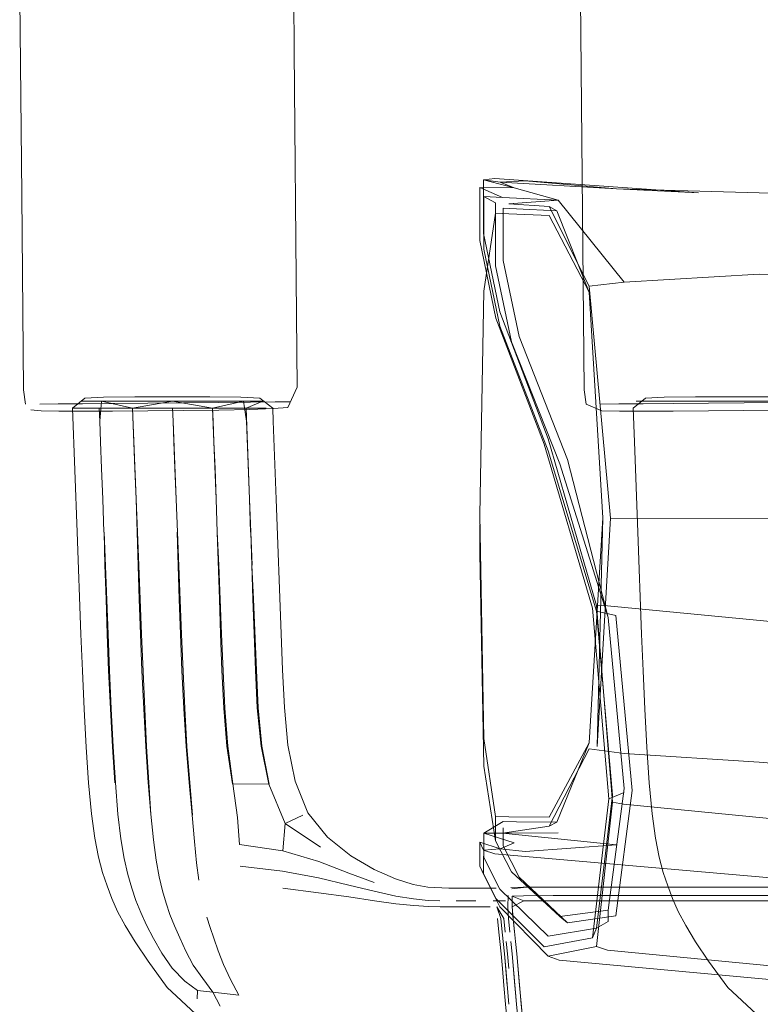
# Model space of a CAD drawing. Units: metres. Extents: x 2.61 to 11.88, y -7.27 to -0.51.
# Drawn here: x 3.64 to 3.72, y -6.88 to -6.79 of the extents above; entities that cross this region are included whole.
import ezdxf

# ---------------------------------------------------------------- set-up
doc = ezdxf.new("R2010")
doc.units = ezdxf.units.M
doc.header["$MEASUREMENT"] = 0

# ---------------------------------------------------------------- blocks, each defined once
blk = doc.blocks.new('986e0136-33d5-4305-b377-a887a4584ed5')
at = {"color": 250, "lineweight": 9, "true_color": 0x333333}
for points in [[(3.699065, -6.824837), (3.700876, -6.824822), (3.703321, -6.824803), (3.70631, -6.824776)], [(3.70631, -6.824776), (3.716962, -6.824677), (3.722589, -6.824619), (3.724069, -6.824608)]]:
    blk.add_lwpolyline(points, dxfattribs=at)
blk = doc.blocks.new('6b340631-e51b-4f4c-b8db-327ab190bf0c')
at = {"color": 18, "lineweight": 9, "true_color": 0x000000}
blk.add_lwpolyline([(3.72031, -6.889363), (3.7173, -6.88776), (3.714626, -6.885821), (3.711781, -6.883164), (3.70987, -6.88054)], dxfattribs=at)
blk = doc.blocks.new('02d9a8a7-eef9-4cb7-b41e-f6ec94cd189b')
at = {"color": 253, "lineweight": 9, "true_color": 0x979fa5}
blk.add_lwpolyline([(3.712305, -6.824545), (3.705205, -6.824548), (3.703265, -6.824546), (3.705205, -6.824548)], dxfattribs=at)
blk = doc.blocks.new('55242960-80ba-4524-88d3-d0e25bf29753')
at = {"color": 18, "lineweight": 9, "true_color": 0x000000}
blk.add_lwpolyline([(3.70987, -6.88054), (3.708571, -6.878608), (3.707583, -6.876981)], dxfattribs=at)
blk = doc.blocks.new('b87bcc94-0d9d-4e05-90e5-c02b1d73f629')
at = {"color": 18, "lineweight": 9, "true_color": 0x000000}
blk.add_lwpolyline([(3.707583, -6.876981), (3.706836, -6.875566), (3.70626, -6.874273), (3.705783, -6.873012), (3.705337, -6.87169), (3.704924, -6.870155), (3.70455, -6.868251), (3.70422, -6.865824)], dxfattribs=at)
blk = doc.blocks.new('cb2f50cf-fac8-4794-986b-476ad85c935f')
at = {"color": 18, "lineweight": 9, "true_color": 0x000000}
blk.add_lwpolyline([(3.703316, -6.851503), (3.70349, -6.855343), (3.703695, -6.859154), (3.703936, -6.862719), (3.70422, -6.865824)], dxfattribs=at)
blk = doc.blocks.new('10d02adb-2fcf-4f4f-8acd-4cf18c950d18')
at = {"color": 18, "lineweight": 9, "true_color": 0x000000}
blk.add_lwpolyline([(3.703316, -6.851503), (3.703168, -6.847851), (3.702802, -6.837637)], dxfattribs=at)
blk = doc.blocks.new('45cac29b-b3b4-472f-a31c-0b17bd22c16e')
at = {"color": 18, "lineweight": 9, "true_color": 0x000000}
blk.add_line((3.702456, -6.828621), (3.702802, -6.837637), dxfattribs=at)
blk = doc.blocks.new('e9a4e575-34c3-4b14-b8a1-83236bf64f15')
at = {"color": 18, "lineweight": 9, "true_color": 0x000000}
blk.add_lwpolyline([(3.705433, -6.824167), (3.703553, -6.824246), (3.702326, -6.825251), (3.702456, -6.828621)], dxfattribs=at)
blk = doc.blocks.new('e274c343-f5a0-4fb2-b220-bcf70831146a')
at = {"color": 18, "lineweight": 9, "true_color": 0x000000}
for points in [[(3.697422, -6.823414), (3.697612, -6.824854), (3.699203, -6.825509)], [(3.722333, -6.825251), (3.721041, -6.824246), (3.71916, -6.824167), (3.716039, -6.82412), (3.712297, -6.824104)], [(3.699203, -6.825509), (3.700955, -6.825556), (3.703346, -6.825566), (3.706318, -6.825549)], [(3.706318, -6.825549), (3.71338, -6.825483), (3.716944, -6.82544), (3.720035, -6.82538), (3.722415, -6.825295), (3.723848, -6.825176)]]:
    blk.add_lwpolyline(points, dxfattribs=at)
blk = doc.blocks.new('e7eba2de-1c9a-4889-a522-899564976115')
at = {"color": 18, "lineweight": 9, "true_color": 0x000000}
blk.add_line((3.697422, -6.823414), (3.697045, -6.782644), dxfattribs=at)
at = {"color": 253, "lineweight": 9, "true_color": 0x979fa5}
blk.add_line((3.702616, -6.824545), (3.703265, -6.824546), dxfattribs=at)
at = {"color": 18, "lineweight": 9, "true_color": 0x000000}
blk.add_lwpolyline([(3.712297, -6.824104), (3.708555, -6.82412), (3.705433, -6.824167)], dxfattribs=at)
blk = doc.blocks.new('c1978a00-a76d-4adc-9b4a-eab1b1ff0411')
at = {"color": 253, "lineweight": 9, "true_color": 0x979fa5}
blk.add_line((3.719405, -6.824548), (3.712305, -6.824545), dxfattribs=at)
blk = doc.blocks.new('098ae714-f5f8-4aca-a192-70dfee043f27')
at = {"color": 106, "lineweight": 9, "true_color": 0x007f1f}
blk.add_lwpolyline([(3.700256, -6.864657), (3.701369, -6.864858), (3.754287, -6.870028), (3.807703, -6.874174), (3.865081, -6.876531)], dxfattribs=at)
blk = doc.blocks.new('893d3b53-a18b-4a08-a678-f8da0e70ce49')
at = {"color": 106, "lineweight": 9, "true_color": 0x007f1f}
blk.add_lwpolyline([(3.693815, -6.828327), (3.698646, -6.844998), (3.699759, -6.845003), (3.753482, -6.850173), (3.807501, -6.854319), (3.865081, -6.856676), (3.92444, -6.857406)], dxfattribs=at)
blk = doc.blocks.new('11c58954-935d-4784-a03b-8cff977b0559')
at = {"color": 106, "lineweight": 9, "true_color": 0x007f1f}
blk.add_lwpolyline([(3.753482, -6.88462), (3.699759, -6.879449), (3.698646, -6.879077), (3.700256, -6.864657), (3.698646, -6.844998)], dxfattribs=at)
blk = doc.blocks.new('7dad4314-ba70-4912-8a90-667c3365ceaa')
at = {"color": 106, "lineweight": 9, "true_color": 0x007f1f}
for points in [[(3.687002, -6.868654), (3.687002, -6.87106), (3.688612, -6.874273), (3.693444, -6.879098), (3.698275, -6.878218), (3.699885, -6.864312), (3.698275, -6.84524), (3.693444, -6.828861), (3.688612, -6.816254), (3.687002, -6.808502)], [(3.699885, -6.864312), (3.701434, -6.863688)]]:
    blk.add_lwpolyline(points, dxfattribs=at)
blk = doc.blocks.new('9f3022af-cc31-459b-8f7e-50b063c1de08')
at = {"color": 106, "lineweight": 9, "true_color": 0x007f1f}
blk.add_lwpolyline([(3.698662, -6.845562), (3.700272, -6.863948), (3.698662, -6.877253)], dxfattribs=at)
blk = doc.blocks.new('a06f7a37-3f8e-48a6-a594-9bcacadb837c')
at = {"color": 106, "lineweight": 9, "true_color": 0x007f1f}
for points in [[(3.702208, -6.86348), (3.700598, -6.845978), (3.698662, -6.845562), (3.693831, -6.829521), (3.688999, -6.817048), (3.687389, -6.809367)], [(3.702208, -6.86348), (3.700598, -6.876011), (3.695766, -6.876696), (3.690935, -6.872158), (3.689325, -6.869023), (3.689325, -6.867198)]]:
    blk.add_lwpolyline(points, dxfattribs=at)
blk = doc.blocks.new('9626e950-8e15-497a-b1f4-06b080d852fc')
at = {"color": 106, "lineweight": 9, "true_color": 0x007f1f}
blk.add_lwpolyline([(3.694992, -6.830804), (3.699823, -6.846172), (3.701434, -6.863272), (3.699823, -6.875457), (3.694992, -6.876082)], dxfattribs=at)
blk = doc.blocks.new('f7c8f5d5-4680-4046-80f9-e9468f0bd789')
at = {"color": 106, "lineweight": 9, "true_color": 0x007f1f}
blk.add_lwpolyline([(3.698646, -6.879077), (3.693815, -6.88003), (3.688983, -6.875096), (3.687373, -6.871855), (3.687373, -6.870059)], dxfattribs=at)
blk = doc.blocks.new('fdabd846-e8bb-4628-8c42-49f8c06afc06')
at = {"color": 106, "lineweight": 9, "true_color": 0x007f1f}
blk.add_lwpolyline([(3.698275, -6.878218), (3.698662, -6.877253), (3.699823, -6.876564), (3.699823, -6.875457)], dxfattribs=at)
blk = doc.blocks.new('8eb9c835-a137-459c-bfcf-fc20b89cbd20')
at = {"color": 106, "lineweight": 9, "true_color": 0x007f1f}
blk.add_lwpolyline([(3.698662, -6.877253), (3.693831, -6.878049), (3.688999, -6.873351)], dxfattribs=at)
blk = doc.blocks.new('2d38883a-e6ee-4079-89f2-97978c3e1014')
at = {"color": 106, "lineweight": 9, "true_color": 0x007f1f}
blk.add_lwpolyline([(3.699823, -6.846172), (3.695766, -6.830384), (3.690935, -6.818091)], dxfattribs=at)
blk = doc.blocks.new('2c04bb22-37ae-4233-8088-69b886ba72f7')
at = {"color": 18, "lineweight": 9, "true_color": 0x000000}
blk.add_lwpolyline([(3.92444, -6.89283), (3.865081, -6.892099), (3.806897, -6.889743), (3.751066, -6.885597), (3.694928, -6.880427)], dxfattribs=at)
blk = doc.blocks.new('26b1d2e2-f429-472a-94e5-563a52de0108')
at = {"color": 18, "lineweight": 9, "true_color": 0x000000}
blk.add_line((3.694928, -6.880427), (3.693815, -6.88003), dxfattribs=at)
blk = doc.blocks.new('770e16ae-8d80-4b9c-b7c1-33d3630dca1a')
at = {"color": 106, "lineweight": 9, "true_color": 0x007f1f}
blk.add_lwpolyline([(3.693815, -6.828327), (3.688983, -6.815606), (3.687373, -6.807794), (3.687373, -6.803776)], dxfattribs=at)
blk = doc.blocks.new('9a8bec1d-b7c9-4794-abda-f697e16111bf')
at = {"color": 18, "lineweight": 9, "true_color": 0x000000}
blk.add_line((3.695766, -6.876696), (3.694992, -6.876082), dxfattribs=at)
at = {"color": 106, "lineweight": 9, "true_color": 0x007f1f}
for points in [[(3.688551, -6.805764), (3.688551, -6.807085), (3.688551, -6.811035), (3.690161, -6.81861), (3.694992, -6.830804)], [(3.688551, -6.866072), (3.688551, -6.868498), (3.690161, -6.871609), (3.694992, -6.876082)]]:
    blk.add_lwpolyline(points, dxfattribs=at)
blk = doc.blocks.new('02b301ca-04a8-47de-ac05-4344b007d552')
at = {"color": 106, "lineweight": 9, "true_color": 0x007f1f}
blk.add_lwpolyline([(3.687389, -6.868356), (3.687389, -6.870171), (3.688999, -6.873351)], dxfattribs=at)
blk = doc.blocks.new('f6441d11-dc4f-4a67-8a74-a9fdb70ca9b6')
at = {"color": 106, "lineweight": 9, "true_color": 0x007f1f}
blk.add_lwpolyline([(3.690935, -6.818091), (3.689325, -6.810494), (3.689325, -6.806557), (3.689325, -6.805243)], dxfattribs=at)
blk = doc.blocks.new('369afb53-3e90-4cc4-bdb6-9ba5821e147f')
at = {"color": 18, "lineweight": 9, "true_color": 0x000000}
blk.add_lwpolyline([(3.687002, -6.836886), (3.687002, -6.83978), (3.687389, -6.861053), (3.688551, -6.868498)], dxfattribs=at)
blk = doc.blocks.new('190d4aeb-2a63-4e64-849c-7c0f336f63c5')
at = {"color": 18, "lineweight": 9, "true_color": 0x000000}
blk.add_line((3.687373, -6.871855), (3.687002, -6.87106), dxfattribs=at)
blk = doc.blocks.new('b7fce43f-eb79-45cd-a0e0-3e15c1489439')
at = {"color": 106, "lineweight": 9, "true_color": 0x007f1f}
for points in [[(3.687002, -6.808502), (3.687002, -6.804509), (3.687002, -6.803178), (3.690418, -6.80321), (3.689015, -6.802662), (3.700667, -6.803306), (3.691531, -6.802533)], [(3.687389, -6.809367), (3.687389, -6.805402), (3.687389, -6.804081), (3.689249, -6.804173), (3.687002, -6.803178)]]:
    blk.add_lwpolyline(points, dxfattribs=at)
blk = doc.blocks.new('cc4b678e-e332-4568-a715-c18523ad1f8e')
at = {"color": 106, "lineweight": 9, "true_color": 0x007f1f}
blk.add_line((3.687389, -6.867751), (3.687389, -6.868356), dxfattribs=at)
for points in [[(3.689249, -6.804173), (3.694827, -6.804449), (3.690418, -6.80321), (3.687373, -6.802437), (3.687373, -6.803776)], [(3.687002, -6.868654), (3.689015, -6.8693), (3.687373, -6.86946)]]:
    blk.add_lwpolyline(points, dxfattribs=at)
at = {"color": 18, "lineweight": 9, "true_color": 0x000000}
blk.add_lwpolyline([(3.688551, -6.866075), (3.687389, -6.858277), (3.687002, -6.835916)], dxfattribs=at)
blk = doc.blocks.new('d16573bb-6be6-41ef-badb-c8e637c2f4ae')
at = {"color": 18, "lineweight": 9, "true_color": 0x000000}
for points in [[(3.687389, -6.804081), (3.688551, -6.804726), (3.688551, -6.805757), (3.687389, -6.813555), (3.687002, -6.835916), (3.687389, -6.858274), (3.688551, -6.866072)], [(3.689325, -6.86659), (3.687389, -6.867751)]]:
    blk.add_lwpolyline(points, dxfattribs=at)
blk = doc.blocks.new('ad2587ad-cc5d-4391-ad15-3e03764ce195')
at = {"color": 18, "lineweight": 9, "true_color": 0x000000}
blk.add_line((3.687373, -6.86946), (3.687002, -6.868654), dxfattribs=at)
for points in [[(3.687389, -6.804081), (3.688551, -6.804726)], [(3.865081, -6.881574), (3.806899, -6.879153), (3.865081, -6.881509), (3.806092, -6.879131), (3.747846, -6.874985), (3.688486, -6.869815), (3.687373, -6.86946), (3.688486, -6.869815), (3.747846, -6.874985)]]:
    blk.add_lwpolyline(points, dxfattribs=at)
blk = doc.blocks.new('70a8d7ad-4465-44a3-bc1d-a9bda6847b5a')
at = {"color": 253, "lineweight": 9, "true_color": 0x979fa5}
blk.add_line((3.694329, -6.874514), (3.719746, -6.874514), dxfattribs=at)
for points in [[(3.690241, -6.874047), (3.691384, -6.874518), (3.694329, -6.874514)], [(3.73959, -6.874514), (3.74517, -6.874514), (3.748119, -6.874519), (3.749281, -6.874531), (3.748099, -6.873999), (3.745156, -6.873983), (3.739576, -6.873983), (3.730523, -6.873983), (3.719733, -6.873983), (3.708944, -6.873983)], [(3.73959, -6.874514), (3.730536, -6.874514), (3.694329, -6.874514)]]:
    blk.add_lwpolyline(points, dxfattribs=at)
blk = doc.blocks.new('d78bb551-925c-494a-9708-2439b893f5b3')
at = {"color": 253, "lineweight": 9, "true_color": 0x979fa5}
for points in [[(3.69024, -6.87511), (3.690241, -6.874048)], [(3.730523, -6.873983), (3.719733, -6.873983), (3.694316, -6.873983), (3.699892, -6.873983), (3.708944, -6.873983)], [(3.690322, -6.876284), (3.69024, -6.87511), (3.691384, -6.874519), (3.694329, -6.874514)], [(3.690322, -6.876284), (3.690467, -6.87763)], [(3.690565, -6.878573), (3.690682, -6.879805), (3.691134, -6.884855)], [(3.690967, -6.882985), (3.691316, -6.886862), (3.691134, -6.884855)]]:
    blk.add_lwpolyline(points, dxfattribs=at)
blk = doc.blocks.new('e00f0a32-c3d0-4465-afb2-281baee54418')
at = {"color": 253, "lineweight": 9, "true_color": 0x979fa5}
blk.add_lwpolyline([(3.690241, -6.874048), (3.691378, -6.873999), (3.694316, -6.873983), (3.691378, -6.873999), (3.690241, -6.874047)], dxfattribs=at)
blk = doc.blocks.new('84350a81-7d1d-4abc-8786-c56ad821b9ea')
at = {"color": 253, "lineweight": 9, "true_color": 0x979fa5}
blk.add_lwpolyline([(3.690036, -6.873684)], dxfattribs=at)
blk = doc.blocks.new('c728562f-8ea7-4b0c-94ea-7af8bfdbea9d')
at = {"color": 18, "lineweight": 9, "true_color": 0x000000}
blk.add_lwpolyline([(3.699877, -6.87315), (3.694301, -6.87315), (3.691354, -6.873191), (3.690192, -6.873316)], dxfattribs=at)
blk = doc.blocks.new('059f3ef3-bb2a-408c-be6c-e18b5dfce25d')
at = {"color": 18, "lineweight": 9, "true_color": 0x000000}
blk.add_line((3.719718, -6.87315), (3.699877, -6.87315), dxfattribs=at)
blk.add_lwpolyline([(3.690192, -6.873316), (3.691351, -6.873189), (3.694301, -6.87315), (3.691351, -6.873189), (3.694301, -6.87315), (3.691351, -6.873189), (3.694301, -6.87315), (3.69133, -6.873163), (3.694301, -6.87315), (3.691334, -6.873175), (3.694301, -6.87315), (3.69133, -6.873156), (3.690096, -6.873176)], dxfattribs=at)
blk = doc.blocks.new('8067eac5-12ea-405c-9ec7-995ba70d5ebf')
at = {"color": 18, "lineweight": 9, "true_color": 0x000000}
for points in [[(3.689867, -6.876284), (3.689785, -6.87511), (3.68984, -6.873983)], [(3.710655, -6.893357), (3.696027, -6.893357), (3.693067, -6.893219), (3.691864, -6.892804), (3.691295, -6.890594), (3.691064, -6.888832), (3.690861, -6.886862), (3.690679, -6.884855), (3.690512, -6.882985), (3.690227, -6.879805), (3.69011, -6.878573)], [(3.690679, -6.884855), (3.690227, -6.879805), (3.69011, -6.878573), (3.690227, -6.879805)]]:
    blk.add_lwpolyline(points, dxfattribs=at)
blk.add_lwpolyline([(3.690012, -6.87763), (3.689867, -6.876284), (3.690012, -6.87763)], close=True, dxfattribs=at)
blk = doc.blocks.new('9ab1b733-11aa-4b2c-b5a9-98e1455e7275')
at = {"color": 253, "lineweight": 9, "true_color": 0x979fa5}
blk.add_lwpolyline([(3.656291, -6.825251), (3.65634, -6.826548), (3.656291, -6.825251), (3.660293, -6.825251), (3.656267, -6.824545), (3.65229, -6.825251), (3.649167, -6.824548), (3.652395, -6.824546)], dxfattribs=at)
blk = doc.blocks.new('7050efd1-7b83-4e2b-a466-8f1637fffd5d')
at = {"color": 253, "lineweight": 9, "true_color": 0x979fa5}
blk.add_lwpolyline([(3.656528, -6.831284), (3.656639, -6.834351), (3.65634, -6.826548), (3.656422, -6.828621)], close=True, dxfattribs=at)
blk = doc.blocks.new('48bec60e-30c9-4e97-a0b2-76a81233c990')
at = {"color": 253, "lineweight": 9, "true_color": 0x979fa5}
blk.add_lwpolyline([(3.660139, -6.824546), (3.656267, -6.824545), (3.652395, -6.824546), (3.656267, -6.824545), (3.660293, -6.825251), (3.663367, -6.824548)], dxfattribs=at)
blk = doc.blocks.new('f765e16d-0427-4364-94db-a7fe839b58ef')
at = {"color": 18, "lineweight": 9, "true_color": 0x000000}
blk.add_lwpolyline([(3.689867, -6.876284), (3.689785, -6.87511), (3.68984, -6.873983)], dxfattribs=at)
blk = doc.blocks.new('d5682f6d-2a1c-47cc-8725-38614f2490dd')
at = {"color": 253, "lineweight": 9, "true_color": 0x979fa5}
for points in [[(3.647227, -6.824546), (3.649167, -6.824548), (3.65229, -6.825251), (3.648956, -6.825251), (3.646955, -6.825251), (3.648956, -6.825251), (3.649004, -6.826548)], [(3.663976, -6.834351), (3.663627, -6.825251), (3.660293, -6.825251), (3.663627, -6.825251), (3.665307, -6.824546), (3.663367, -6.824548)], [(3.652526, -6.831284), (3.652638, -6.834351), (3.65229, -6.825251)], [(3.656782, -6.837637), (3.656639, -6.834351), (3.656782, -6.837637), (3.657193, -6.847836)]]:
    blk.add_lwpolyline(points, dxfattribs=at)
blk.add_lwpolyline([(3.660342, -6.826548), (3.660423, -6.828621), (3.660293, -6.825251)], close=True, dxfattribs=at)
blk = doc.blocks.new('5bd25f72-0774-427f-9d16-b02f314c1dd9')
at = {"color": 253, "lineweight": 9, "true_color": 0x979fa5}
blk.add_lwpolyline([(3.660139, -6.824546), (3.663367, -6.824548), (3.663676, -6.826548)], dxfattribs=at)
blk = doc.blocks.new('befd2ec1-ace3-4203-9f73-f14b2db325ff')
at = {"color": 253, "lineweight": 9, "true_color": 0x979fa5}
blk.add_line((3.656753, -6.837637), (3.656959, -6.844345), dxfattribs=at)
blk.add_lwpolyline([(3.660529, -6.831284), (3.660423, -6.828621), (3.660641, -6.834351), (3.660755, -6.837637), (3.660652, -6.834351)], close=True, dxfattribs=at)
blk = doc.blocks.new('c05f21d2-9747-49e3-b00c-28c281cb6d67')
at = {"color": 253, "lineweight": 9, "true_color": 0x979fa5}
blk.add_lwpolyline([(3.653045, -6.844346), (3.652779, -6.837637), (3.652638, -6.834351)], dxfattribs=at)
blk = doc.blocks.new('c2ca34b8-bad0-474c-a6a3-9056c5c8e0c8')
at = {"color": 253, "lineweight": 9, "true_color": 0x979fa5}
blk.add_lwpolyline([(3.656959, -6.844345), (3.657075, -6.847836), (3.657217, -6.851465)], dxfattribs=at)
blk = doc.blocks.new('60bb3b19-60f3-44c3-81e2-77f3f4ae47bc')
at = {"color": 253, "lineweight": 9, "true_color": 0x979fa5}
for points in [[(3.653609, -6.859094), (3.653399, -6.855297), (3.65322, -6.85148), (3.653078, -6.847842), (3.65296, -6.844346), (3.652752, -6.837637), (3.652649, -6.834351)], [(3.660913, -6.840957), (3.660755, -6.837637), (3.660963, -6.844343)]]:
    blk.add_lwpolyline(points, dxfattribs=at)
blk = doc.blocks.new('445d6373-5a61-4c5a-8a8f-f78363b53120')
at = {"color": 253, "lineweight": 9, "true_color": 0x979fa5}
blk.add_lwpolyline([(3.657217, -6.851465), (3.657397, -6.855266), (3.657632, -6.859066), (3.657941, -6.862693), (3.658247, -6.865932)], dxfattribs=at)
blk = doc.blocks.new('a19fdd8a-c5c3-41fc-8b58-37acde8f1194')
at = {"color": 253, "lineweight": 9, "true_color": 0x979fa5}
blk.add_lwpolyline([(3.660963, -6.844343), (3.661081, -6.84783), (3.661223, -6.851449)], dxfattribs=at)
blk = doc.blocks.new('105c7ca4-326f-43a8-b181-7beffaf4bdc3')
at = {"color": 253, "lineweight": 9, "true_color": 0x979fa5}
blk.add_lwpolyline([(3.647227, -6.824546), (3.649167, -6.824548), (3.649004, -6.826548)], dxfattribs=at)
blk = doc.blocks.new('37499692-5ce9-4971-97d4-30effbbab1f0')
at = {"color": 253, "lineweight": 9, "true_color": 0x979fa5}
blk.add_lwpolyline([(3.689746, -6.873953)], dxfattribs=at)
blk = doc.blocks.new('a6901a27-7520-45a3-aaf9-4103988b304c')
at = {"color": 253, "lineweight": 9, "true_color": 0x979fa5}
for points in [[(3.649004, -6.826548), (3.649086, -6.828621), (3.649004, -6.826548)], [(3.661223, -6.851449), (3.661402, -6.855235), (3.661718, -6.859062), (3.662272, -6.862805)]]:
    blk.add_lwpolyline(points, dxfattribs=at)
blk = doc.blocks.new('4e3f2129-4631-443b-b50d-973c4e6a6b95')
at = {"color": 253, "lineweight": 9, "true_color": 0x979fa5}
blk.add_lwpolyline([(3.649189, -6.831284), (3.649305, -6.834351), (3.649421, -6.837637), (3.649313, -6.834351), (3.649192, -6.831284), (3.649086, -6.828621), (3.649192, -6.831284)], dxfattribs=at)
blk.add_lwpolyline([(3.689887, -6.873521)], close=True, dxfattribs=at)
blk = doc.blocks.new('aa495f25-7ee9-4c3f-84d4-2aff092ccb47')
at = {"color": 18, "lineweight": 9, "true_color": 0x000000}
blk.add_line((3.668441, -6.789524), (3.668176, -6.760903), dxfattribs=at)
blk = doc.blocks.new('46e12261-d7bd-4038-bc84-a3b0e12f2943')
at = {"color": 253, "lineweight": 9, "true_color": 0x979fa5}
blk.add_lwpolyline([(3.689548, -6.874503), (3.688324, -6.874514)], dxfattribs=at)
blk = doc.blocks.new('c5ea0248-bec1-40f0-8b6e-5ade5abe5c24')
at = {"color": 253, "lineweight": 9, "true_color": 0x979fa5}
blk.add_lwpolyline([(3.688684, -6.87511), (3.689398, -6.876284)], dxfattribs=at)
blk = doc.blocks.new('319fc0d3-2f77-4764-9f5e-704a7ab59938')
at = {"color": 253, "lineweight": 9, "true_color": 0x979fa5}
blk.add_lwpolyline([(3.658485, -6.86857), (3.658247, -6.865932), (3.658474, -6.86857), (3.658673, -6.870708), (3.658897, -6.872447)], dxfattribs=at)
blk = doc.blocks.new('7d321e46-c0e2-45c9-a9ae-53e1f8b5e2fa')
at = {"color": 253, "lineweight": 9, "true_color": 0x979fa5}
blk.add_lwpolyline([(3.664092, -6.837637), (3.663976, -6.834351), (3.664114, -6.837637)], dxfattribs=at)
blk = doc.blocks.new('e03cf175-a916-4361-81f3-662ee0b9df5e')
at = {"color": 253, "lineweight": 9, "true_color": 0x979fa5}
for points in [[(3.653694, -6.859094), (3.653899, -6.862676), (3.654127, -6.865843), (3.653845, -6.862676), (3.653609, -6.859094)], [(3.67645, -6.873555), (3.673891, -6.872933), (3.67086, -6.872217), (3.667272, -6.871546), (3.663045, -6.871056)], [(3.66732, -6.873249), (3.670882, -6.873694), (3.673914, -6.874126)], [(3.681857, -6.87508), (3.680397, -6.87499), (3.678614, -6.87481), (3.676472, -6.87451), (3.673914, -6.874126), (3.676472, -6.87451)], [(3.685209, -6.87511), (3.68303, -6.87511), (3.681857, -6.87508)], [(3.68661, -6.87511), (3.685209, -6.87511)], [(3.68661, -6.87511), (3.688033, -6.87511)], [(3.688684, -6.87511), (3.689099, -6.876284)], [(3.689305, -6.874507)], [(3.689398, -6.876284), (3.689543, -6.87763)]]:
    blk.add_lwpolyline(points, dxfattribs=at)
blk = doc.blocks.new('f0e22cef-b26b-4e0c-831b-97e05cb54c97')
at = {"color": 253, "lineweight": 9, "true_color": 0x979fa5}
blk.add_lwpolyline([(3.664748, -6.85521), (3.665137, -6.859047), (3.665911, -6.862853), (3.662325, -6.862805), (3.662785, -6.866174), (3.662979, -6.868882), (3.667312, -6.869495), (3.6709, -6.870568)], dxfattribs=at)
blk = doc.blocks.new('ec44578c-2e81-488e-b46d-8f98c7a39528')
at = {"color": 253, "lineweight": 9, "true_color": 0x979fa5}
blk.add_lwpolyline([(3.689099, -6.876284), (3.689244, -6.87763), (3.689459, -6.879805)], dxfattribs=at)
blk = doc.blocks.new('6f567e25-737b-41ee-8a8b-6a2d5257c9f0')
at = {"color": 253, "lineweight": 9, "true_color": 0x979fa5}
blk.add_lwpolyline([(3.688324, -6.874514)], dxfattribs=at)
blk = doc.blocks.new('d1e63b60-b43d-4a2f-bd50-b1da353e3236')
at = {"color": 253, "lineweight": 9, "true_color": 0x979fa5}
for points in [[(3.681835, -6.874466), (3.683008, -6.874514), (3.681835, -6.874466), (3.680375, -6.874323), (3.678592, -6.874035), (3.67645, -6.873555)], [(3.686588, -6.874514), (3.684643, -6.874514)], [(3.688766, -6.876284), (3.688911, -6.87763), (3.689126, -6.879805)], [(3.689892, -6.881288), (3.689758, -6.879805), (3.689641, -6.878573)]]:
    blk.add_lwpolyline(points, dxfattribs=at)
for points in [[(3.683932, -6.874514)], [(3.687434, -6.874514)]]:
    blk.add_lwpolyline(points, close=True, dxfattribs=at)
blk = doc.blocks.new('fff9290d-17c0-48c1-92ad-b0112a6b3993')
at = {"color": 253, "lineweight": 9, "true_color": 0x979fa5}
for points in [[(3.649993, -6.851493), (3.649841, -6.847847), (3.649442, -6.837637), (3.649527, -6.840957), (3.649635, -6.844348)], [(3.664242, -6.840957), (3.664114, -6.837637), (3.664199, -6.840957)], [(3.665952, -6.862853), (3.665203, -6.859047), (3.664834, -6.85521), (3.664665, -6.851437), (3.664373, -6.844342), (3.664199, -6.840957), (3.664307, -6.844342)]]:
    blk.add_lwpolyline(points, dxfattribs=at)
blk = doc.blocks.new('3aedba5c-1388-4618-bec0-873e8868a91d')
at = {"color": 253, "lineweight": 9, "true_color": 0x979fa5}
for points in [[(3.655636, -6.874746), (3.655284, -6.873519), (3.654957, -6.872126), (3.654652, -6.870457), (3.654368, -6.8684), (3.654099, -6.865843), (3.654379, -6.8684)], [(3.667312, -6.869495), (3.667535, -6.866792), (3.671085, -6.869155)]]:
    blk.add_lwpolyline(points, dxfattribs=at)
blk = doc.blocks.new('52b23f8e-91ed-46a3-a2fc-772321390a97')
at = {"color": 253, "lineweight": 9, "true_color": 0x979fa5}
for points in [[(3.650532, -6.8627), (3.650288, -6.859127), (3.650077, -6.855322), (3.649899, -6.851493), (3.649755, -6.847847), (3.649635, -6.844348)], [(3.664748, -6.85521), (3.664571, -6.851437), (3.664427, -6.847825), (3.664307, -6.844342)], [(3.688911, -6.87763), (3.689126, -6.879805), (3.68926, -6.881289), (3.689126, -6.879805)]]:
    blk.add_lwpolyline(points, dxfattribs=at)
blk = doc.blocks.new('efe17612-8eed-432f-ba4f-e89ed247b338')
at = {"color": 253, "lineweight": 9, "true_color": 0x979fa5}
blk.add_lwpolyline([(3.660423, -6.878253), (3.660046, -6.87716), (3.660423, -6.878253), (3.66085, -6.879508), (3.66138, -6.88089), (3.662066, -6.882366), (3.662894, -6.88393)], dxfattribs=at)
blk = doc.blocks.new('6aa5af4d-11a5-43a9-a776-9a28d9e292e8')
at = {"color": 253, "lineweight": 9, "true_color": 0x979fa5}
for points in [[(3.6709, -6.870568), (3.673891, -6.871744), (3.676436, -6.872664)], [(3.689744, -6.882985), (3.689459, -6.879805), (3.689593, -6.881288), (3.689911, -6.884855)]]:
    blk.add_lwpolyline(points, dxfattribs=at)
blk = doc.blocks.new('5167e709-e0d1-45b4-a27f-dab0ead53146')
at = {"color": 253, "lineweight": 9, "true_color": 0x979fa5}
blk.add_lwpolyline([(3.654379, -6.8684), (3.654655, -6.870457), (3.654957, -6.872126), (3.655284, -6.873518), (3.655636, -6.874746), (3.656029, -6.875884)], dxfattribs=at)
blk = doc.blocks.new('c28dbe98-dede-43de-871d-170ce0979d3d')
at = {"color": 253, "lineweight": 9, "true_color": 0x979fa5}
blk.add_lwpolyline([(3.68976, -6.886862), (3.689578, -6.884855), (3.689411, -6.882985), (3.68926, -6.881289), (3.689411, -6.882985)], dxfattribs=at)
blk = doc.blocks.new('9ad7c330-2e09-4954-b23f-b3c4caf32111')
at = {"color": 253, "lineweight": 9, "true_color": 0x979fa5}
blk.add_lwpolyline([(3.656998, -6.878204), (3.656478, -6.877012), (3.656029, -6.875884)], dxfattribs=at)
blk = doc.blocks.new('06694c9b-5f4c-4e9b-92c0-94e22d75d124')
at = {"color": 18, "lineweight": 9, "true_color": 0x000000}
blk.add_line((3.641007, -6.782644), (3.641204, -6.80393), dxfattribs=at)
at = {"color": 253, "lineweight": 9, "true_color": 0x979fa5}
blk.add_lwpolyline([(3.667535, -6.866792), (3.665911, -6.862853), (3.667549, -6.866792), (3.669319, -6.865929)], dxfattribs=at)
blk = doc.blocks.new('12bc95e3-496f-49e4-bd82-13c73fb56f30')
at = {"color": 253, "lineweight": 9, "true_color": 0x979fa5}
blk.add_lwpolyline([(3.656998, -6.878204), (3.657604, -6.879539), (3.658359, -6.88093)], dxfattribs=at)
blk = doc.blocks.new('2e3c47f1-a081-4e76-8aa0-e4de0a754ac8')
at = {"color": 253, "lineweight": 9, "true_color": 0x979fa5}
blk.add_lwpolyline([(3.690097, -6.873203)], dxfattribs=at)
blk = doc.blocks.new('aae43801-8979-400e-950b-523b4fd925d5')
at = {"color": 18, "lineweight": 9, "true_color": 0x000000}
blk.add_line((3.668686, -6.815994), (3.668441, -6.789524), dxfattribs=at)
at = {"color": 253, "lineweight": 9, "true_color": 0x979fa5}
blk.add_line((3.646288, -6.825251), (3.646955, -6.825251), dxfattribs=at)
blk.add_lwpolyline([(3.665628, -6.825251), (3.663627, -6.825251)], close=True, dxfattribs=at)
blk.add_lwpolyline([(3.652628, -6.874483), (3.652207, -6.873237), (3.651813, -6.871884), (3.651449, -6.870289), (3.651113, -6.868317), (3.650807, -6.865833), (3.650575, -6.8627), (3.650807, -6.865833)], dxfattribs=at)
blk = doc.blocks.new('bb7e2c9f-85dc-41eb-911b-788a2570e509')
at = {"color": 18, "lineweight": 9, "true_color": 0x000000}
blk.add_lwpolyline([(3.641204, -6.80393), (3.641384, -6.823414), (3.641574, -6.824854)], dxfattribs=at)
blk = doc.blocks.new('2cd64419-ca84-4cc1-9297-6e99c7cafc70')
at = {"color": 18, "lineweight": 9, "true_color": 0x000000}
blk.add_lwpolyline([(3.66781, -6.825176), (3.668752, -6.823161), (3.668686, -6.815994)], dxfattribs=at)
blk = doc.blocks.new('5f97787a-919a-4aa3-88a9-dc586ee2e90d')
at = {"color": 18, "lineweight": 9, "true_color": 0x000000}
for points in [[(3.663122, -6.824167), (3.660001, -6.82412), (3.656259, -6.824104), (3.652517, -6.82412), (3.649395, -6.824167)], [(3.646288, -6.825251), (3.647515, -6.824246), (3.649395, -6.824167)], [(3.666344, -6.826548), (3.666295, -6.825251), (3.665003, -6.824246), (3.663122, -6.824167)], [(3.64211, -6.825414), (3.643165, -6.825509), (3.644917, -6.825556), (3.647308, -6.825566), (3.65028, -6.825549)], [(3.660906, -6.82544), (3.657342, -6.825483), (3.65028, -6.825549)], [(3.66781, -6.825176), (3.666377, -6.825295), (3.663997, -6.82538), (3.660906, -6.82544)]]:
    blk.add_lwpolyline(points, dxfattribs=at)
blk = doc.blocks.new('81058e46-92d9-4e0d-8cb7-1c80f1afa7d9')
at = {"color": 18, "lineweight": 9, "true_color": 0x000000}
for p, q in [((3.646764, -6.837637), (3.646288, -6.825251)), ((3.666344, -6.826548), (3.666648, -6.834351))]:
    blk.add_line(p, q, dxfattribs=at)
blk = doc.blocks.new('3eed63bc-a667-4f5c-8c5d-f4747252934f')
at = {"color": 106, "lineweight": 9, "true_color": 0x007f1f}
blk.add_line((3.690666, -6.866603), (3.689325, -6.86659), dxfattribs=at)
at = {"color": 18, "lineweight": 9, "true_color": 0x000000}
for points in [[(3.708866, -6.803713), (3.688486, -6.802276), (3.687373, -6.802437)], [(3.667285, -6.851426), (3.667137, -6.847821), (3.666648, -6.834351)]]:
    blk.add_lwpolyline(points, dxfattribs=at)
at = {"color": 106, "lineweight": 9, "true_color": 0x007f1f}
for points in [[(3.687373, -6.802437), (3.689015, -6.802662), (3.691531, -6.802533)], [(3.697935, -6.81367), (3.694687, -6.80551), (3.690666, -6.805309), (3.689325, -6.805242)], [(3.697935, -6.858716), (3.699276, -6.836232), (3.697935, -6.81367), (3.693913, -6.805992), (3.689891, -6.805816), (3.688551, -6.805757)], [(3.688551, -6.866075), (3.689891, -6.866095), (3.693913, -6.866156)]]:
    blk.add_lwpolyline(points, dxfattribs=at)
blk.add_lwpolyline([(3.687389, -6.867751), (3.690418, -6.868722), (3.689015, -6.8693), (3.691531, -6.869593), (3.700667, -6.868927), (3.689249, -6.867743)], close=True, dxfattribs=at)
blk = doc.blocks.new('208c554a-9816-480a-8fb1-7370f3bef1d8')
at = {"color": 18, "lineweight": 9, "true_color": 0x000000}
blk.add_line((3.646764, -6.837637), (3.64713, -6.847851), dxfattribs=at)
blk = doc.blocks.new('f804ab56-8ffc-485f-acd3-656a5a20caeb')
at = {"color": 18, "lineweight": 9, "true_color": 0x000000}
blk.add_lwpolyline([(3.647657, -6.859154), (3.647452, -6.855343), (3.647278, -6.851503), (3.64713, -6.847851)], dxfattribs=at)
blk = doc.blocks.new('96240e43-2c21-4895-9066-627543c2fc7f')
at = {"color": 18, "lineweight": 9, "true_color": 0x000000}
blk.add_lwpolyline([(3.667285, -6.851426), (3.667459, -6.855189), (3.667823, -6.858948), (3.668542, -6.862542), (3.669797, -6.865701)], dxfattribs=at)
blk = doc.blocks.new('198e03c9-dd0e-4a37-8ee9-679df46befb8')
at = {"color": 18, "lineweight": 9, "true_color": 0x000000}
blk.add_lwpolyline([(3.647657, -6.859154), (3.647898, -6.862719), (3.648182, -6.865824), (3.648512, -6.868251)], dxfattribs=at)
blk = doc.blocks.new('309c6ef2-9cf6-4d28-862d-eb75a9e6c625')
at = {"color": 18, "lineweight": 9, "true_color": 0x000000}
for points in [[(3.678565, -6.872304), (3.676423, -6.871374), (3.674099, -6.870012), (3.67177, -6.868156), (3.669797, -6.865701)], [(3.649299, -6.87169), (3.648886, -6.870155), (3.648512, -6.868251)]]:
    blk.add_lwpolyline(points, dxfattribs=at)
blk = doc.blocks.new('0324b035-86fd-4fb5-b32d-149ee0accb0b')
at = {"color": 18, "lineweight": 9, "true_color": 0x000000}
for p, q in [((3.683905, -6.873233), (3.686258, -6.873233)), ((3.686258, -6.873233), (3.687129, -6.873233))]:
    blk.add_line(p, q, dxfattribs=at)
at = {"color": 250, "lineweight": 9, "true_color": 0x333333}
blk.add_lwpolyline([(3.668031, -6.824608), (3.666551, -6.824619), (3.664089, -6.824644)], dxfattribs=at)
at = {"color": 18, "lineweight": 9, "true_color": 0x000000}
for points in [[(3.683905, -6.873233), (3.681808, -6.87314), (3.680348, -6.872861), (3.678565, -6.872304)], [(3.687129, -6.873233), (3.688635, -6.873233)]]:
    blk.add_lwpolyline(points, dxfattribs=at)
blk = doc.blocks.new('1a4f515e-15ef-45f6-980d-f17d4f88eca6')
at = {"color": 18, "lineweight": 9, "true_color": 0x000000}
blk.add_lwpolyline([(3.649299, -6.87169), (3.649745, -6.873012), (3.650222, -6.874273), (3.650798, -6.875566), (3.651545, -6.876981)], dxfattribs=at)
blk = doc.blocks.new('f4fece6d-2245-4c0c-a596-026d0d21a556')
at = {"color": 18, "lineweight": 9, "true_color": 0x000000}
blk.add_lwpolyline([(3.690096, -6.873176)], dxfattribs=at)
blk = doc.blocks.new('067c4c6b-c5dc-4cc3-930f-d1bc8729b2ad')
at = {"color": 18, "lineweight": 9, "true_color": 0x000000}
blk.add_lwpolyline([(3.653832, -6.88054), (3.652533, -6.878608), (3.651545, -6.876981)], dxfattribs=at)
blk = doc.blocks.new('529f3585-44a6-4eae-a1c2-06a9de593c18')
at = {"color": 18, "lineweight": 9, "true_color": 0x000000}
blk.add_lwpolyline([(3.653832, -6.88054), (3.655743, -6.883164), (3.658588, -6.885821), (3.661263, -6.88776), (3.664272, -6.889363)], dxfattribs=at)
blk = doc.blocks.new('2ccff0ae-d902-44d8-a2c9-d16225fb23f2')
at = {"color": 253, "lineweight": 9, "true_color": 0x979fa5}
blk.add_line((3.663676, -6.826548), (3.663985, -6.834351), dxfattribs=at)
at = {"color": 250, "lineweight": 9, "true_color": 0x333333}
blk.add_lwpolyline([(3.643027, -6.824837), (3.644838, -6.824822), (3.647283, -6.824803), (3.650272, -6.824776)], dxfattribs=at)
blk = doc.blocks.new('b7956ca6-31a1-4ef2-a3d0-88e61acca5f7')
at = {"color": 250, "lineweight": 9, "true_color": 0x333333}
blk.add_lwpolyline([(3.664089, -6.824644), (3.660924, -6.824677), (3.650272, -6.824776)], dxfattribs=at)
at = {"color": 253, "lineweight": 9, "true_color": 0x979fa5}
blk.add_lwpolyline([(3.652526, -6.831284), (3.65229, -6.825251), (3.656291, -6.825251)], dxfattribs=at)
blk = doc.blocks.new('44399b80-c546-4e69-aa99-f4d298b11e78')
at = {"color": 253, "lineweight": 9, "true_color": 0x979fa5}
blk.add_lwpolyline([(3.650575, -6.8627), (3.650355, -6.859127), (3.650163, -6.855322), (3.649993, -6.851493)], dxfattribs=at)
blk = doc.blocks.new('0bb9a373-b786-4277-a13c-b2617515ceda')
at = {"color": 253, "lineweight": 9, "true_color": 0x979fa5}
blk.add_line((3.66119, -6.84783), (3.660913, -6.840957), dxfattribs=at)
blk.add_lwpolyline([(3.650829, -6.865833), (3.651121, -6.868317), (3.651451, -6.870289), (3.651813, -6.871884), (3.652207, -6.873237), (3.652628, -6.874483), (3.653108, -6.87569)], dxfattribs=at)
blk = doc.blocks.new('41feced9-f997-4a34-aeaf-a48780c0e32d')
at = {"color": 253, "lineweight": 9, "true_color": 0x979fa5}
blk.add_line((3.653045, -6.844346), (3.653187, -6.847842), dxfattribs=at)
blk = doc.blocks.new('0b1bc1c6-89f2-4329-9ce7-abf3e33b4c21')
at = {"color": 253, "lineweight": 9, "true_color": 0x979fa5}
for points in [[(3.653187, -6.847842), (3.653509, -6.855297), (3.653694, -6.859094)], [(3.662325, -6.862805), (3.661803, -6.859062), (3.661512, -6.855235), (3.66119, -6.84783)]]:
    blk.add_lwpolyline(points, dxfattribs=at)
blk = doc.blocks.new('efaaa7fd-51cc-4fdf-a86d-038acfe36b1d')
at = {"color": 253, "lineweight": 9, "true_color": 0x979fa5}
blk.add_lwpolyline([(3.656241, -6.881239), (3.655208, -6.879756), (3.654367, -6.878259), (3.653677, -6.876927), (3.653108, -6.87569)], dxfattribs=at)
blk = doc.blocks.new('37eb254a-f565-48e8-89e7-a14b4ec11719')
at = {"color": 253, "lineweight": 9, "true_color": 0x979fa5}
blk.add_lwpolyline([(3.657193, -6.847836), (3.657514, -6.855266), (3.657723, -6.859066)], dxfattribs=at)
blk = doc.blocks.new('c5269559-e833-455c-a39f-a8f3b1b47d22')
at = {"color": 253, "lineweight": 9, "true_color": 0x979fa5}
for points in [[(3.657723, -6.859066), (3.657999, -6.862693), (3.658276, -6.865932)], [(3.655636, -6.874746), (3.656029, -6.875884), (3.656478, -6.877012), (3.656998, -6.878204), (3.657604, -6.879539), (3.658359, -6.88093), (3.659326, -6.88229), (3.660295, -6.883647), (3.658762, -6.883481), (3.657507, -6.882532), (3.656241, -6.881239)]]:
    blk.add_lwpolyline(points, dxfattribs=at)
blk = doc.blocks.new('c9e55b9f-0ab4-4ae3-8a3b-a28afc3958c5')
at = {"color": 253, "lineweight": 9, "true_color": 0x979fa5}
blk.add_line((3.658736, -6.884306), (3.658762, -6.883481), dxfattribs=at)
blk = doc.blocks.new('2af2f1f2-9a24-4d4e-9d6f-70d443b08d92')
at = {"color": 253, "lineweight": 9, "true_color": 0x979fa5}
blk.add_line((3.685187, -6.874514), (3.686588, -6.874514), dxfattribs=at)
blk.add_lwpolyline([(3.662894, -6.88393), (3.660295, -6.883647), (3.661058, -6.885028)], dxfattribs=at)
blk = doc.blocks.new('2a314afe-4664-4d03-915b-0f9a84c9ea53')
at = {"color": 253, "lineweight": 9, "true_color": 0x979fa5}
for p, q in [((3.687456, -6.87511), (3.685633, -6.87511)), ((3.659712, -6.87613), (3.660046, -6.87716)), ((3.689342, -6.878573), (3.689459, -6.879805))]:
    blk.add_line(p, q, dxfattribs=at)
for points in [[(3.676472, -6.87451), (3.678614, -6.87481), (3.680397, -6.87499), (3.681857, -6.87508)], [(3.681857, -6.87508), (3.68303, -6.87511), (3.685209, -6.87511)], [(3.660423, -6.878253), (3.66085, -6.879508), (3.66138, -6.88089)]]:
    blk.add_lwpolyline(points, dxfattribs=at)
blk = doc.blocks.new('e9230100-7f8b-4ebf-bc68-c36e139efbb9')
at = {"color": 106, "lineweight": 9, "true_color": 0x007f1f}
blk.add_line((3.689891, -6.804817), (3.693913, -6.805089), dxfattribs=at)
at = {"color": 18, "lineweight": 9, "true_color": 0x000000}
blk.add_lwpolyline([(3.806899, -6.811614), (3.865081, -6.814034), (3.809321, -6.811678), (3.760762, -6.807532), (3.723258, -6.803955), (3.700667, -6.803306), (3.708866, -6.803713)], dxfattribs=at)
at = {"color": 106, "lineweight": 9, "true_color": 0x007f1f}
for points in [[(3.689891, -6.804817), (3.694827, -6.804449), (3.701409, -6.812638), (3.697935, -6.813057), (3.693913, -6.805089)], [(3.694827, -6.867718), (3.689249, -6.867743), (3.693913, -6.867058), (3.697935, -6.859328), (3.701409, -6.85977), (3.714927, -6.860649)], [(3.693913, -6.866156), (3.697935, -6.858716), (3.694687, -6.86664), (3.690666, -6.866603)]]:
    blk.add_lwpolyline(points, dxfattribs=at)
at = {"color": 253, "lineweight": 9, "true_color": 0x979fa5}
for points in [[(3.690386, -6.876895), (3.690274, -6.875717)], [(3.690967, -6.882985), (3.690682, -6.879805), (3.690565, -6.878573), (3.690386, -6.876895)]]:
    blk.add_lwpolyline(points, dxfattribs=at)
blk = doc.blocks.new('be4db4ea-ed03-4587-a7a5-0ebaad58083a')
at = {"color": 18, "lineweight": 9, "true_color": 0x000000}
for p, q in [((3.694687, -6.80551), (3.693913, -6.805089)), ((3.693913, -6.867058), (3.694687, -6.86664))]:
    blk.add_line(p, q, dxfattribs=at)
blk = doc.blocks.new('34b250a3-7748-4a6e-8f2f-66c2792bf957')
at = {"color": 106, "lineweight": 9, "true_color": 0x007f1f}
for points in [[(3.70005, -6.836234), (3.697935, -6.813057), (3.70005, -6.836234), (3.719681, -6.836287)], [(3.70005, -6.836234), (3.69871, -6.859063), (3.699276, -6.836232)]]:
    blk.add_lwpolyline(points, dxfattribs=at)
blk = doc.blocks.new('f911bb47-2a0b-4f30-8895-55a242fd8358')
at = {"color": 106, "lineweight": 9, "true_color": 0x007f1f}
blk.add_lwpolyline([(3.701409, -6.812638), (3.714927, -6.81184), (3.738932, -6.812468)], dxfattribs=at)
blk = doc.blocks.new('d18834f7-d9f1-4566-834b-edfde76b47da')
at = {"color": 106, "lineweight": 9, "true_color": 0x007f1f}
blk.add_lwpolyline([(3.714927, -6.860649), (3.738932, -6.862661), (3.770449, -6.866693)], dxfattribs=at)
blk = doc.blocks.new('fd7c96ab-7b7a-419f-a80f-333f2f02c616')
for name in ['e9230100-7f8b-4ebf-bc68-c36e139efbb9', '9a8bec1d-b7c9-4794-abda-f697e16111bf', '770e16ae-8d80-4b9c-b7c1-33d3630dca1a', 'ad2587ad-cc5d-4391-ad15-3e03764ce195', 'f6441d11-dc4f-4a67-8a74-a9fdb70ca9b6', '02b301ca-04a8-47de-ac05-4344b007d552', '369afb53-3e90-4cc4-bdb6-9ba5821e147f', '190d4aeb-2a63-4e64-849c-7c0f336f63c5', 'b7fce43f-eb79-45cd-a0e0-3e15c1489439', 'd16573bb-6be6-41ef-badb-c8e637c2f4ae', 'f911bb47-2a0b-4f30-8895-55a242fd8358', 'be4db4ea-ed03-4587-a7a5-0ebaad58083a', '067c4c6b-c5dc-4cc3-930f-d1bc8729b2ad', '198e03c9-dd0e-4a37-8ee9-679df46befb8', '0324b035-86fd-4fb5-b32d-149ee0accb0b', '2ccff0ae-d902-44d8-a2c9-d16225fb23f2', '2a314afe-4664-4d03-915b-0f9a84c9ea53', 'e7eba2de-1c9a-4889-a522-899564976115', 'cc4b678e-e332-4568-a715-c18523ad1f8e', '059f3ef3-bb2a-408c-be6c-e18b5dfce25d', '84350a81-7d1d-4abc-8786-c56ad821b9ea', '309c6ef2-9cf6-4d28-862d-eb75a9e6c625', '529f3585-44a6-4eae-a1c2-06a9de593c18', 'd18834f7-d9f1-4566-834b-edfde76b47da', 'd5682f6d-2a1c-47cc-8725-38614f2490dd', 'aa495f25-7ee9-4c3f-84d4-2aff092ccb47', '5f97787a-919a-4aa3-88a9-dc586ee2e90d', '81058e46-92d9-4e0d-8cb7-1c80f1afa7d9', '208c554a-9816-480a-8fb1-7370f3bef1d8', '44399b80-c546-4e69-aa99-f4d298b11e78', '06694c9b-5f4c-4e9b-92c0-94e22d75d124', 'aae43801-8979-400e-950b-523b4fd925d5', 'b7956ca6-31a1-4ef2-a3d0-88e61acca5f7', '96240e43-2c21-4895-9066-627543c2fc7f', 'f804ab56-8ffc-485f-acd3-656a5a20caeb', '3eed63bc-a667-4f5c-8c5d-f4747252934f', '098ae714-f5f8-4aca-a192-70dfee043f27', 'bb7e2c9f-85dc-41eb-911b-788a2570e509', '2d38883a-e6ee-4079-89f2-97978c3e1014', '9626e950-8e15-497a-b1f4-06b080d852fc', '7dad4314-ba70-4912-8a90-667c3365ceaa', 'a06f7a37-3f8e-48a6-a594-9bcacadb837c', '34b250a3-7748-4a6e-8f2f-66c2792bf957', '2cd64419-ca84-4cc1-9297-6e99c7cafc70', 'e274c343-f5a0-4fb2-b220-bcf70831146a', '105c7ca4-326f-43a8-b181-7beffaf4bdc3', 'a6901a27-7520-45a3-aaf9-4103988b304c', '9ab1b733-11aa-4b2c-b5a9-98e1455e7275', '48bec60e-30c9-4e97-a0b2-76a81233c990', '5bd25f72-0774-427f-9d16-b02f314c1dd9', '986e0136-33d5-4305-b377-a887a4584ed5', 'e9a4e575-34c3-4b14-b8a1-83236bf64f15', '02d9a8a7-eef9-4cb7-b41e-f6ec94cd189b', 'c1978a00-a76d-4adc-9b4a-eab1b1ff0411', '45cac29b-b3b4-472f-a31c-0b17bd22c16e', '7050efd1-7b83-4e2b-a466-8f1637fffd5d', '4e3f2129-4631-443b-b50d-973c4e6a6b95', 'befd2ec1-ace3-4203-9f73-f14b2db325ff', '893d3b53-a18b-4a08-a678-f8da0e70ce49', 'c05f21d2-9747-49e3-b00c-28c281cb6d67', '60bb3b19-60f3-44c3-81e2-77f3f4ae47bc', '7d321e46-c0e2-45c9-a9ae-53e1f8b5e2fa', '10d02adb-2fcf-4f4f-8acd-4cf18c950d18', 'fff9290d-17c0-48c1-92ad-b0112a6b3993', '0bb9a373-b786-4277-a13c-b2617515ceda', '52b23f8e-91ed-46a3-a2fc-772321390a97', '41feced9-f997-4a34-aeaf-a48780c0e32d', 'c2ca34b8-bad0-474c-a6a3-9056c5c8e0c8', 'a19fdd8a-c5c3-41fc-8b58-37acde8f1194', '11c58954-935d-4784-a03b-8cff977b0559', '9f3022af-cc31-459b-8f7e-50b063c1de08', '0b1bc1c6-89f2-4329-9ce7-abf3e33b4c21', '37eb254a-f565-48e8-89e7-a14b4ec11719', '445d6373-5a61-4c5a-8a8f-f78363b53120', 'cb2f50cf-fac8-4794-986b-476ad85c935f', 'f0e22cef-b26b-4e0c-831b-97e05cb54c97', 'e03cf175-a916-4361-81f3-662ee0b9df5e', 'c5269559-e833-455c-a39f-a8f3b1b47d22', '3aedba5c-1388-4618-bec0-873e8868a91d', '319fc0d3-2f77-4764-9f5e-704a7ab59938', 'b87bcc94-0d9d-4e05-90e5-c02b1d73f629', '5167e709-e0d1-45b4-a27f-dab0ead53146', 'f7c8f5d5-4680-4046-80f9-e9468f0bd789', '6aa5af4d-11a5-43a9-a776-9a28d9e292e8', '1a4f515e-15ef-45f6-980d-f17d4f88eca6', '8eb9c835-a137-459c-bfcf-fc20b89cbd20', '8067eac5-12ea-405c-9ec7-995ba70d5ebf', 'f4fece6d-2245-4c0c-a596-026d0d21a556', '2e3c47f1-a081-4e76-8aa0-e4de0a754ac8', 'c728562f-8ea7-4b0c-94ea-7af8bfdbea9d', 'd1e63b60-b43d-4a2f-bd50-b1da353e3236', '37499692-5ce9-4971-97d4-30effbbab1f0', 'f765e16d-0427-4364-94db-a7fe839b58ef', 'd78bb551-925c-494a-9708-2439b893f5b3', '70a8d7ad-4465-44a3-bc1d-a9bda6847b5a', 'e00f0a32-c3d0-4465-afb2-281baee54418', '2af2f1f2-9a24-4d4e-9d6f-70d443b08d92', '46e12261-d7bd-4038-bc84-a3b0e12f2943', '6f567e25-737b-41ee-8a8b-6a2d5257c9f0', 'c5ea0248-bec1-40f0-8b6e-5ade5abe5c24', 'efaaa7fd-51cc-4fdf-a86d-038acfe36b1d', '9ad7c330-2e09-4954-b23f-b3c4caf32111', 'ec44578c-2e81-488e-b46d-8f98c7a39528', 'fdabd846-e8bb-4628-8c42-49f8c06afc06', 'efe17612-8eed-432f-ba4f-e89ed247b338', '55242960-80ba-4524-88d3-d0e25bf29753', '12bc95e3-496f-49e4-bd82-13c73fb56f30', '26b1d2e2-f429-472a-94e5-563a52de0108', '2c04bb22-37ae-4233-8088-69b886ba72f7', '6b340631-e51b-4f4c-b8db-327ab190bf0c', 'c28dbe98-dede-43de-871d-170ce0979d3d', 'c9e55b9f-0ab4-4ae3-8a3b-a28afc3958c5']:
    blk.add_blockref(name, (0, 0))

msp = doc.modelspace()

# ---------------------------------------------------------------- block references
msp.add_blockref('fd7c96ab-7b7a-419f-a80f-333f2f02c616', (0, 0))

doc.saveas('drawing.dxf')
